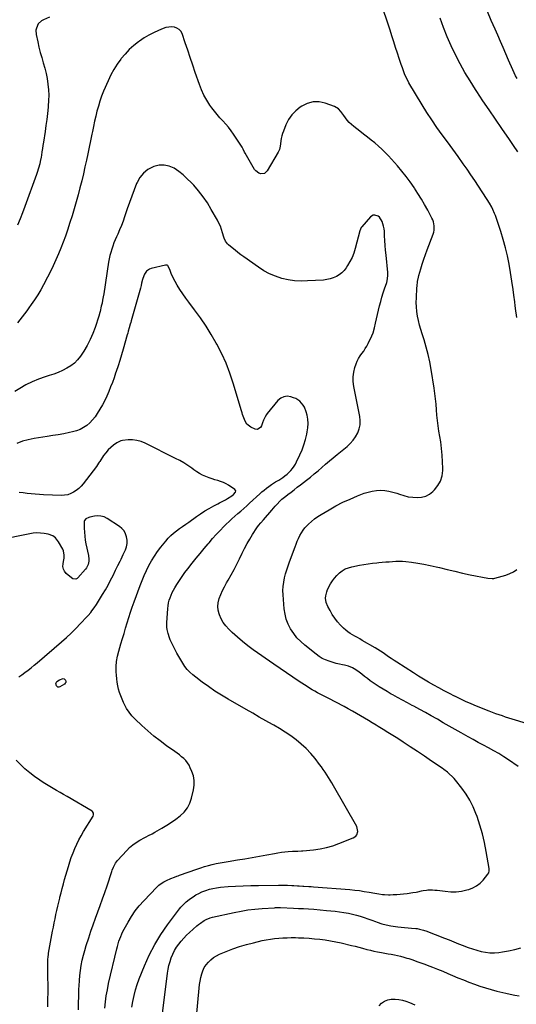
# Model space of a CAD drawing. Units: inches. Extents: x 1910791 to 1916136, y 427216 to 432530.
# Drawn here: x 1914741 to 1915225, y 430270 to 431231 of the extents above; entities that cross this region are included whole.
import ezdxf

# ---------------------------------------------------------------- set-up
doc = ezdxf.new("R2010")
doc.units = ezdxf.units.IN
doc.header["$MEASUREMENT"] = 0
doc.layers.add('7', color=7, linetype='Continuous')
doc.layers.add('8', color=7, linetype='Continuous')

msp = doc.modelspace()

# ---------------------------------------------------------------- linework, layer by layer
at = {"layer": '7', "color": 18}
for points in [[(1915225.75, 430940.47, 1818), (1915224.54, 430949.37, 1818), (1915223.37, 430958.27, 1818), (1915223.2, 430959.63, 1818), (1915222.09, 430967.85, 1818), (1915220.9, 430976.06, 1818), (1915219.6, 430984.25, 1818), (1915218.23, 430992.44, 1818), (1915216.61, 431000.56, 1818), (1915214.75, 431008.62, 1818), (1915212.5, 431016.59, 1818), (1915210.01, 431024.49, 1818), (1915204.76, 431039.87, 1818), (1915204, 431041.95, 1818), (1915202.24, 431046.03, 1818), (1915201.26, 431048.02, 1818), (1915199.1, 431051.92, 1818), (1915196.77, 431055.7, 1818), (1915191.97, 431063.11, 1818), (1915188.33, 431068.66, 1818), (1915184.66, 431074.19, 1818), (1915180.92, 431079.67, 1818), (1915177.15, 431085.13, 1818), (1915173.47, 431090.4, 1818), (1915168.39, 431097.59, 1818), (1915163.27, 431104.74, 1818), (1915158.07, 431111.84, 1818), (1915152.83, 431118.9, 1818), (1915147.67, 431126.02, 1818), (1915142.66, 431133.24, 1818), (1915137.88, 431140.62, 1818), (1915133.26, 431148.09, 1818), (1915120.46, 431169.54, 1818), (1915118.9, 431172.35, 1818), (1915117.46, 431175.21, 1818), (1915116.2, 431178.16, 1818), (1915115.05, 431181.16, 1818), (1915114.01, 431184.21, 1818), (1915112.98, 431187.26, 1818), (1915111.96, 431190.31, 1818), (1915110.96, 431193.37, 1818), (1915109.31, 431198.45, 1818), (1915107.49, 431204.06, 1818), (1915105.67, 431209.66, 1818), (1915103.83, 431215.26, 1818), (1915101.99, 431220.85, 1818), (1915092.46, 431249.72, 1818)], [(1915226.02, 431173.64, 1822), (1915224.45, 431176.48, 1822), (1915223.02, 431179.39, 1822), (1915221.7, 431182.34, 1822), (1915217.74, 431191.64, 1822), (1915215.11, 431197.77, 1822), (1915212.45, 431203.89, 1822), (1915209.76, 431209.99, 1822), (1915207.03, 431216.08, 1822), (1915204.45, 431221.81, 1822), (1915200.71, 431230.36, 1822), (1915197.1, 431238.96, 1822)], [(1915226.89, 430502.43, 1816), (1915217.71, 430508.68, 1816), (1915212.94, 430511.8, 1816), (1915208.12, 430514.82, 1816), (1915203.19, 430517.68, 1816), (1915198.2, 430520.43, 1816), (1915193.16, 430523.11, 1816), (1915188.14, 430525.81, 1816), (1915183.14, 430528.55, 1816), (1915178.14, 430531.3, 1816), (1915171.46, 430535.02, 1816), (1915165.61, 430538.3, 1816), (1915159.77, 430541.6, 1816), (1915153.96, 430544.95, 1816), (1915148.16, 430548.33, 1816), (1915147.56, 430548.68, 1816), (1915142.05, 430551.86, 1816), (1915136.52, 430554.99, 1816), (1915130.94, 430558.04, 1816), (1915125.34, 430561.05, 1816), (1915123.69, 430561.92, 1816), (1915118.9, 430564.46, 1816), (1915114.12, 430567.03, 1816), (1915109.36, 430569.62, 1816), (1915104.61, 430572.24, 1816), (1915103.23, 430573.01, 1816), (1915099.21, 430575.31, 1816), (1915095.24, 430577.69, 1816), (1915091.34, 430580.17, 1816), (1915087.48, 430582.72, 1816), (1915085.57, 430584.02, 1816), (1915082.72, 430586, 1816), (1915079.9, 430588.02, 1816), (1915077.11, 430590.11, 1816), (1915074.36, 430592.23, 1816), (1915070.48, 430595.21, 1816), (1915067.06, 430597.44, 1816), (1915065.28, 430598.45, 1816), (1915061.55, 430600.08, 1816), (1915057.63, 430601.15, 1816), (1915055.57, 430601.55, 1816), (1915052.54, 430602.2, 1816), (1915049.53, 430602.92, 1816), (1915046.54, 430603.74, 1816), (1915042.55, 430604.97, 1816), (1915039.18, 430606.26, 1816), (1915035.94, 430607.78, 1816), (1915032.88, 430609.65, 1816), (1915029.94, 430611.75, 1816), (1915018.78, 430620.71, 1816), (1915014.86, 430624.23, 1816), (1915011.21, 430627.99, 1816), (1915007.99, 430632.12, 1816), (1915005.05, 430636.5, 1816), (1915002.68, 430641.18, 1816), (1915000.77, 430646, 1816), (1914999.54, 430651.04, 1816), (1914998.77, 430656.23, 1816), (1914997.69, 430669.84, 1816), (1914997.56, 430673.98, 1816), (1914997.71, 430678.1, 1816), (1914998.25, 430682.18, 1816), (1914999.05, 430686.25, 1816), (1915000.13, 430690.28, 1816), (1915001.29, 430694.28, 1816), (1915002.59, 430698.24, 1816), (1915003.97, 430702.17, 1816), (1915009.29, 430716.57, 1816), (1915010.38, 430719.39, 1816), (1915011.53, 430722.18, 1816), (1915012.76, 430724.95, 1816), (1915014.04, 430727.69, 1816), (1915015.49, 430730.32, 1816), (1915017.11, 430732.83, 1816), (1915018.98, 430735.16, 1816), (1915022.39, 430738.72, 1816), (1915025.33, 430741.4, 1816), (1915028.38, 430743.93, 1816), (1915031.61, 430746.23, 1816), (1915034.96, 430748.37, 1816), (1915042.54, 430752.84, 1816), (1915049.25, 430756.58, 1816), (1915056.07, 430760.1, 1816), (1915063.05, 430763.29, 1816), (1915070.14, 430766.27, 1816), (1915076.78, 430768.87, 1816), (1915080.67, 430770.14, 1816), (1915084.61, 430771.11, 1816), (1915088.64, 430771.62, 1816), (1915092.73, 430771.83, 1816), (1915096.81, 430771.59, 1816), (1915100.85, 430771.07, 1816), (1915104.81, 430770.13, 1816), (1915108.72, 430768.9, 1816), (1915111.26, 430767.96, 1816), (1915115.49, 430766.62, 1816), (1915119.77, 430765.58, 1816), (1915124.14, 430764.99, 1816), (1915128.56, 430764.69, 1816), (1915132.82, 430765.14, 1816), (1915136.84, 430766.2, 1816), (1915140.49, 430768.18, 1816), (1915143.9, 430770.78, 1816), (1915145.45, 430772.29, 1816), (1915148.77, 430776.43, 1816), (1915151.34, 430780.9, 1816), (1915152.77, 430785.85, 1816), (1915153.44, 430791.13, 1816), (1915153.45, 430793.11, 1816), (1915153.31, 430799.63, 1816), (1915152.97, 430806.14, 1816), (1915152.3, 430812.63, 1816), (1915151.42, 430819.1, 1816), (1915149.71, 430829.67, 1816), (1915148.94, 430834.86, 1816), (1915148.28, 430840.06, 1816), (1915147.77, 430845.28, 1816), (1915147.36, 430850.5, 1816), (1915146.95, 430855.73, 1816), (1915146.45, 430860.95, 1816), (1915145.81, 430866.16, 1816), (1915145.08, 430871.35, 1816), (1915142.25, 430889.75, 1816), (1915140.92, 430897.12, 1816), (1915139.35, 430904.43, 1816), (1915137.41, 430911.65, 1816), (1915135.23, 430918.82, 1816), (1915133.33, 430924.52, 1816), (1915131.99, 430928.81, 1816), (1915130.78, 430933.13, 1816), (1915129.74, 430937.49, 1816), (1915128.81, 430941.88, 1816), (1915128.14, 430946.31, 1816), (1915127.69, 430950.75, 1816), (1915127.58, 430955.21, 1816), (1915127.69, 430959.69, 1816), (1915128.31, 430969.56, 1816), (1915128.42, 430971.05, 1816), (1915128.94, 430975.49, 1816), (1915129.82, 430979.88, 1816), (1915130.2, 430981.32, 1816), (1915132.05, 430987.88, 1816), (1915133.45, 430992.58, 1816), (1915134.92, 430997.25, 1816), (1915136.51, 431001.88, 1816), (1915138.18, 431006.49, 1816), (1915144.02, 431021.96, 1816), (1915144.6, 431023.88, 1816), (1915145, 431025.83, 1816), (1915145.1, 431029.83, 1816), (1915144.36, 431033.77, 1816), (1915143.68, 431035.65, 1816), (1915142.84, 431037.48, 1816), (1915138.81, 431045.07, 1816), (1915135.76, 431050.62, 1816), (1915132.6, 431056.1, 1816), (1915129.28, 431061.49, 1816), (1915125.86, 431066.81, 1816), (1915125.51, 431067.33, 1816), (1915121.72, 431072.78, 1816), (1915117.78, 431078.12, 1816), (1915113.62, 431083.28, 1816), (1915109.31, 431088.33, 1816), (1915100.51, 431098.21, 1816), (1915097.36, 431101.56, 1816), (1915094.1, 431104.79, 1816), (1915090.66, 431107.84, 1816), (1915087.12, 431110.78, 1816), (1915083.49, 431113.62, 1816), (1915079.86, 431116.46, 1816), (1915076.23, 431119.31, 1816), (1915072.61, 431122.16, 1816), (1915066.58, 431126.9, 1816), (1915064.32, 431128.83, 1816), (1915062.19, 431130.89, 1816), (1915060.24, 431133.12, 1816), (1915058.41, 431135.47, 1816), (1915056.81, 431137.71, 1816), (1915053.93, 431141.6, 1816), (1915051.85, 431144.03, 1816), (1915047.88, 431146.47, 1816), (1915038.73, 431149.65, 1816), (1915032.76, 431150.8, 1816), (1915026.92, 431150.88, 1816), (1915021.29, 431149.33, 1816), (1915015.8, 431146.71, 1816), (1915014.42, 431145.78, 1816), (1915010.01, 431142.21, 1816), (1915006.12, 431138.22, 1816), (1915003, 431133.59, 1816), (1915000.41, 431128.54, 1816), (1914997.96, 431122.45, 1816), (1914997.12, 431120.08, 1816), (1914996.41, 431117.68, 1816), (1914995.91, 431115.23, 1816), (1914995.55, 431112.74, 1816), (1914995.24, 431109.85, 1816), (1914994.96, 431107.73, 1816), (1914994.27, 431104.59, 1816), (1914992.97, 431101.69, 1816), (1914981.99, 431083.46, 1816), (1914979.38, 431081.15, 1816), (1914975.93, 431080.76, 1816), (1914974.1, 431081.37, 1816), (1914971.09, 431083.51, 1816), (1914969.91, 431085.03, 1816), (1914960.71, 431100.72, 1816), (1914960.15, 431101.71, 1816), (1914958.6, 431104.75, 1816), (1914957.57, 431106.77, 1816), (1914957, 431107.75, 1816), (1914956.4, 431108.71, 1816), (1914949.43, 431119.32, 1816), (1914947.01, 431122.77, 1816), (1914944.47, 431126.11, 1816), (1914941.74, 431129.29, 1816), (1914938.87, 431132.38, 1816), (1914935.99, 431135.44, 1816), (1914933.21, 431138.6, 1816), (1914930.58, 431141.88, 1816), (1914928.05, 431145.25, 1816), (1914926.31, 431147.68, 1816), (1914923.22, 431152.45, 1816), (1914920.42, 431157.36, 1816), (1914918.07, 431162.51, 1816), (1914916, 431167.8, 1816), (1914911.97, 431179.68, 1816), (1914909.53, 431186.88, 1816), (1914907.08, 431194.08, 1816), (1914904.63, 431201.29, 1816), (1914902.17, 431208.49, 1816), (1914899.1, 431217.48, 1816), (1914897.85, 431219.78, 1816), (1914896.24, 431221.67, 1816), (1914894.1, 431222.93, 1816), (1914891.62, 431223.78, 1816), (1914888.83, 431223.99, 1816), (1914886.07, 431223.9, 1816), (1914883.36, 431223.35, 1816), (1914880.69, 431222.51, 1816), (1914876.1, 431220.63, 1816), (1914871.26, 431218.43, 1816), (1914866.54, 431216.01, 1816), (1914862.02, 431213.25, 1816), (1914857.62, 431210.27, 1816), (1914856.64, 431209.54, 1816), (1914852.02, 431205.85, 1816), (1914847.63, 431201.92, 1816), (1914843.58, 431197.63, 1816), (1914839.75, 431193.12, 1816), (1914839.45, 431192.73, 1816), (1914835.86, 431187.72, 1816), (1914832.53, 431182.55, 1816), (1914829.61, 431177.14, 1816), (1914826.96, 431171.57, 1816), (1914822.53, 431161.26, 1816), (1914820.64, 431156.53, 1816), (1914818.9, 431151.74, 1816), (1914817.41, 431146.88, 1816), (1914816.08, 431141.96, 1816), (1914814.9, 431136.99, 1816), (1914813.76, 431132.02, 1816), (1914812.68, 431127.03, 1816), (1914811.63, 431122.03, 1816), (1914811.08, 431119.32, 1816), (1914809.78, 431112.96, 1816), (1914808.46, 431106.61, 1816), (1914807.1, 431100.27, 1816), (1914805.73, 431093.93, 1816), (1914804.31, 431087.45, 1816), (1914802.77, 431080.57, 1816), (1914801.16, 431073.71, 1816), (1914799.47, 431066.87, 1816), (1914797.72, 431060.04, 1816), (1914795.86, 431053.24, 1816), (1914793.92, 431046.46, 1816), (1914791.83, 431039.73, 1816), (1914789.66, 431033.03, 1816), (1914787.25, 431025.83, 1816), (1914785.2, 431019.93, 1816), (1914783.07, 431014.06, 1816), (1914780.82, 431008.24, 1816), (1914778.48, 431002.45, 1816), (1914776, 430996.72, 1816), (1914773.43, 430991.04, 1816), (1914770.7, 430985.42, 1816), (1914767.87, 430979.86, 1816), (1914763.96, 430972.41, 1816), (1914761.22, 430967.44, 1816), (1914758.34, 430962.57, 1816), (1914755.25, 430957.81, 1816), (1914752.02, 430953.15, 1816), (1914749.74, 430949.99, 1816), (1914747.53, 430946.98, 1816), (1914745.3, 430944, 1816), (1914743.03, 430941.04, 1816), (1914740.74, 430938.1, 1816), (1914738.48, 430935.14, 1816)], [(1914769.6, 431233.55, 1818), (1914763.78, 431231, 1818), (1914761.88, 431229.9, 1818), (1914758.84, 431226.93, 1818), (1914756.98, 431222.97, 1818), (1914756.53, 431220.86, 1818), (1914756.77, 431216.5, 1818), (1914758.29, 431209.57, 1818), (1914759.5, 431204.39, 1818), (1914760.79, 431199.24, 1818), (1914762.21, 431194.12, 1818), (1914763.72, 431189.02, 1818), (1914765.15, 431183.91, 1818), (1914766.4, 431178.76, 1818), (1914767.39, 431173.56, 1818), (1914768.2, 431168.31, 1818), (1914768.22, 431168.16, 1818), (1914768.72, 431162.81, 1818), (1914768.98, 431157.46, 1818), (1914768.88, 431152.1, 1818), (1914768.54, 431146.73, 1818), (1914768.43, 431145.59, 1818), (1914767.8, 431139.65, 1818), (1914767.1, 431133.73, 1818), (1914766.3, 431127.82, 1818), (1914765.42, 431121.91, 1818), (1914763.8, 431111.62, 1818), (1914763.3, 431108.44, 1818), (1914762.8, 431105.27, 1818), (1914762.31, 431102.1, 1818), (1914761.82, 431098.92, 1818), (1914761.52, 431096.91, 1818), (1914760.74, 431092.6, 1818), (1914760.26, 431090.46, 1818), (1914759.15, 431086.21, 1818), (1914757.83, 431082.03, 1818), (1914757.1, 431079.97, 1818), (1914745.6, 431048.82, 1818), (1914743.3, 431042.71, 1818), (1914740.97, 431036.62, 1818), (1914738.56, 431030.55, 1818)], [(1914850.2, 430267.41, 1814), (1914851.1, 430273.08, 1814), (1914852.23, 430278.69, 1814), (1914853.6, 430284.24, 1814), (1914855.32, 430289.68, 1814), (1914857.29, 430295.06, 1814), (1914862.35, 430307.62, 1814), (1914867.1, 430318.19, 1814), (1914872.37, 430328.46, 1814), (1914878.42, 430338.29, 1814), (1914885, 430347.83, 1814), (1914896.75, 430363.5, 1814), (1914897.89, 430364.94, 1814), (1914899.08, 430366.34, 1814), (1914901.67, 430368.96, 1814), (1914903.05, 430370.18, 1814), (1914905.93, 430372.47, 1814), (1914907.43, 430373.54, 1814), (1914909.82, 430375.16, 1814), (1914912.59, 430376.89, 1814), (1914915.45, 430378.48, 1814), (1914918.41, 430379.85, 1814), (1914921.44, 430381.08, 1814), (1914922.2, 430381.35, 1814), (1914925.7, 430382.46, 1814), (1914929.24, 430383.37, 1814), (1914932.85, 430384, 1814), (1914936.49, 430384.43, 1814), (1914943.95, 430385.02, 1814), (1914951.36, 430385.52, 1814), (1914958.77, 430385.91, 1814), (1914966.19, 430386.14, 1814), (1914973.62, 430386.26, 1814), (1914993.2, 430386.36, 1814), (1914995.38, 430386.36, 1814), (1914997.55, 430386.36, 1814), (1915001.9, 430386.31, 1814), (1915006.25, 430386.21, 1814), (1915008.06, 430386.13, 1814), (1915011.66, 430385.94, 1814), (1915013.47, 430385.84, 1814), (1915017.07, 430385.64, 1814), (1915018.05, 430385.59, 1814), (1915022.63, 430385.31, 1814), (1915024.92, 430385.15, 1814), (1915027.21, 430384.97, 1814), (1915062.79, 430382.12, 1814), (1915067.51, 430381.67, 1814), (1915072.23, 430381.11, 1814), (1915076.92, 430380.41, 1814), (1915081.61, 430379.61, 1814), (1915087.22, 430378.55, 1814), (1915089.09, 430378.22, 1814), (1915090.96, 430377.91, 1814), (1915094.72, 430377.39, 1814), (1915096.6, 430377.21, 1814), (1915100.38, 430377.07, 1814), (1915102.27, 430377.12, 1814), (1915105.2, 430377.26, 1814), (1915108.55, 430377.46, 1814), (1915111.9, 430377.72, 1814), (1915115.24, 430378.05, 1814), (1915118.58, 430378.43, 1814), (1915124.25, 430379.15, 1814), (1915127.62, 430379.7, 1814), (1915129.28, 430380.08, 1814), (1915132.59, 430380.92, 1814), (1915134.25, 430381.27, 1814), (1915137.63, 430381.68, 1814), (1915138.87, 430381.76, 1814), (1915143.51, 430381.85, 1814), (1915145.83, 430381.71, 1814), (1915148.14, 430381.47, 1814), (1915155.95, 430380.45, 1814), (1915161.24, 430380.07, 1814), (1915166.51, 430380.11, 1814), (1915171.73, 430380.77, 1814), (1915176.92, 430381.85, 1814), (1915178.73, 430382.34, 1814), (1915182.76, 430383.86, 1814), (1915186.52, 430385.82, 1814), (1915189.84, 430388.44, 1814), (1915192.88, 430391.5, 1814), (1915197.57, 430397.22, 1814), (1915198.3, 430398.42, 1814), (1915198.72, 430400.5, 1814), (1915198.59, 430402.66, 1814), (1915195.76, 430419.41, 1814), (1915194.07, 430428.03, 1814), (1915192.08, 430436.58, 1814), (1915189.64, 430445, 1814), (1915186.9, 430453.35, 1814), (1915185.8, 430456.45, 1814), (1915183.08, 430463.02, 1814), (1915179.95, 430469.36, 1814), (1915176.22, 430475.36, 1814), (1915172.08, 430481.14, 1814), (1915165.92, 430488.9, 1814), (1915164.5, 430490.58, 1814), (1915163.02, 430492.2, 1814), (1915159.79, 430495.2, 1814), (1915158.08, 430496.6, 1814), (1915154.58, 430499.28, 1814), (1915152.78, 430500.56, 1814), (1915142.62, 430507.58, 1814), (1915135.7, 430512.31, 1814), (1915128.74, 430516.99, 1814), (1915121.73, 430521.59, 1814), (1915114.69, 430526.14, 1814), (1915109.49, 430529.46, 1814), (1915104.75, 430532.46, 1814), (1915100, 430535.45, 1814), (1915095.23, 430538.4, 1814), (1915090.45, 430541.33, 1814), (1915088.6, 430542.46, 1814), (1915084.73, 430544.81, 1814), (1915080.85, 430547.15, 1814), (1915076.98, 430549.49, 1814), (1915073.1, 430551.83, 1814), (1915069.2, 430554.12, 1814), (1915065.27, 430556.37, 1814), (1915061.3, 430558.54, 1814), (1915057.3, 430560.67, 1814), (1915041.64, 430568.81, 1814), (1915039.02, 430570.18, 1814), (1915036.41, 430571.56, 1814), (1915033.8, 430572.94, 1814), (1915031.19, 430574.33, 1814), (1915028.61, 430575.76, 1814), (1915026.05, 430577.23, 1814), (1915023.53, 430578.76, 1814), (1915021.04, 430580.34, 1814), (1915013.39, 430585.31, 1814), (1915007.12, 430589.44, 1814), (1915000.88, 430593.62, 1814), (1914994.69, 430597.88, 1814), (1914988.53, 430602.17, 1814), (1914968.62, 430616.23, 1814), (1914963.28, 430620.17, 1814), (1914958.07, 430624.27, 1814), (1914953.04, 430628.59, 1814), (1914948.13, 430633.06, 1814), (1914944.71, 430636.32, 1814), (1914941.87, 430639.44, 1814), (1914939.35, 430642.78, 1814), (1914937.33, 430646.44, 1814), (1914935.65, 430650.31, 1814), (1914935.32, 430651.23, 1814), (1914934.45, 430654.81, 1814), (1914934.06, 430658.4, 1814), (1914934.39, 430661.99, 1814), (1914935.45, 430666.32, 1814), (1914936.91, 430670.22, 1814), (1914938.54, 430674.05, 1814), (1914940.41, 430677.75, 1814), (1914942.46, 430681.39, 1814), (1914944.19, 430684.24, 1814), (1914947.15, 430689.28, 1814), (1914949.98, 430694.39, 1814), (1914952.64, 430699.59, 1814), (1914955.18, 430704.85, 1814), (1914957.8, 430710.52, 1814), (1914960.08, 430715.19, 1814), (1914962.49, 430719.79, 1814), (1914965.09, 430724.28, 1814), (1914967.83, 430728.7, 1814), (1914972.15, 430735.35, 1814), (1914973.58, 430737.37, 1814), (1914976.01, 430740.18, 1814), (1914978.47, 430742.97, 1814), (1914986.66, 430752.56, 1814), (1914989.83, 430756.2, 1814), (1914991.44, 430758, 1814), (1914994.74, 430761.51, 1814), (1914996.48, 430763.17, 1814), (1915000.2, 430766.22, 1814), (1915002.42, 430767.87, 1814), (1915005.45, 430770.14, 1814), (1915008.48, 430772.43, 1814), (1915011.49, 430774.74, 1814), (1915014.49, 430777.06, 1814), (1915020.51, 430781.76, 1814), (1915024.31, 430784.78, 1814), (1915028.07, 430787.85, 1814), (1915031.78, 430790.98, 1814), (1915035.45, 430794.16, 1814), (1915039.11, 430797.35, 1814), (1915042.79, 430800.51, 1814), (1915046.52, 430803.62, 1814), (1915050.27, 430806.7, 1814), (1915060.14, 430814.71, 1814), (1915063.24, 430817.6, 1814), (1915066.06, 430820.71, 1814), (1915068.43, 430824.16, 1814), (1915070.52, 430827.85, 1814), (1915071.95, 430831.77, 1814), (1915072.85, 430835.75, 1814), (1915072.95, 430839.83, 1814), (1915072.53, 430843.98, 1814), (1915072.24, 430845.39, 1814), (1915071.24, 430850.29, 1814), (1915070.24, 430855.2, 1814), (1915069.25, 430860.1, 1814), (1915068.25, 430865.01, 1814), (1915066.58, 430873.28, 1814), (1915066.02, 430877.96, 1814), (1915065.95, 430882.59, 1814), (1915066.63, 430887.18, 1814), (1915067.79, 430891.74, 1814), (1915069, 430895.28, 1814), (1915070.09, 430897.97, 1814), (1915071.34, 430900.57, 1814), (1915072.85, 430903.02, 1814), (1915074.54, 430905.38, 1814), (1915076.28, 430907.71, 1814), (1915077.9, 430910.12, 1814), (1915079.36, 430912.63, 1814), (1915080.71, 430915.21, 1814), (1915084.19, 430922.43, 1814), (1915085.45, 430925.47, 1814), (1915086.69, 430930.26, 1814), (1915087.82, 430935.09, 1814), (1915091.86, 430951.85, 1814), (1915092.94, 430956.08, 1814), (1915094.11, 430960.28, 1814), (1915095.39, 430964.46, 1814), (1915096.76, 430968.6, 1814), (1915098.79, 430974.47, 1814), (1915099.68, 430978.13, 1814), (1915099.93, 430981.91, 1814), (1915099.88, 430983.17, 1814), (1915099.8, 430984.43, 1814), (1915098.16, 431001.38, 1814), (1915097.74, 431006.09, 1814), (1915097.35, 431010.79, 1814), (1915097.02, 431015.5, 1814), (1915096.72, 431020.22, 1814), (1915096.47, 431024.62, 1814), (1915096.2, 431027.1, 1814), (1915095.76, 431029.55, 1814), (1915094.21, 431034.28, 1814), (1915091.7, 431038.35, 1814), (1915090.32, 431039.36, 1814), (1915087.1, 431040.42, 1814), (1915085.55, 431040.31, 1814), (1915082.83, 431038.62, 1814), (1915074.52, 431029.07, 1814), (1915073.86, 431028.15, 1814), (1915073.17, 431026.57, 1814), (1915072.66, 431024.91, 1814), (1915068.01, 431007.77, 1814), (1915066.6, 431003.41, 1814), (1915064.93, 430999.16, 1814), (1915062.86, 430995.09, 1814), (1915060.54, 430991.14, 1814), (1915059.09, 430988.93, 1814), (1915057.12, 430986.37, 1814), (1915054.91, 430984.06, 1814), (1915052.38, 430982.12, 1814), (1915049.62, 430980.43, 1814), (1915046.63, 430979.13, 1814), (1915043.57, 430978.09, 1814), (1915040.41, 430977.44, 1814), (1915037.18, 430977.04, 1814), (1915021.63, 430976.1, 1814), (1915015.26, 430976.03, 1814), (1915008.92, 430976.37, 1814), (1915002.65, 430977.32, 1814), (1914996.43, 430978.69, 1814), (1914990.38, 430980.68, 1814), (1914984.52, 430983.07, 1814), (1914978.96, 430986.08, 1814), (1914973.58, 430989.49, 1814), (1914959.36, 430999.62, 1814), (1914956.48, 431001.72, 1814), (1914953.64, 431003.86, 1814), (1914950.86, 431006.07, 1814), (1914948.1, 431008.32, 1814), (1914944.34, 431011.47, 1814), (1914943.54, 431012.22, 1814), (1914941.58, 431014.83, 1814), (1914940.25, 431017.85, 1814), (1914939.91, 431018.9, 1814), (1914938.67, 431023.2, 1814), (1914937.63, 431026.37, 1814), (1914936.45, 431029.48, 1814), (1914935.05, 431032.5, 1814), (1914933.52, 431035.46, 1814), (1914927.54, 431046.03, 1814), (1914923.75, 431052.23, 1814), (1914919.69, 431058.24, 1814), (1914915.23, 431063.95, 1814), (1914910.5, 431069.47, 1814), (1914908.11, 431072.07, 1814), (1914904.22, 431075.96, 1814), (1914900.15, 431079.63, 1814), (1914895.79, 431082.96, 1814), (1914891.24, 431086.05, 1814), (1914886.47, 431088.13, 1814), (1914881.62, 431089.28, 1814), (1914876.64, 431089.03, 1814), (1914871.57, 431087.84, 1814), (1914870.82, 431087.54, 1814), (1914865.83, 431084.82, 1814), (1914861.46, 431081.46, 1814), (1914858.02, 431077.16, 1814), (1914855.19, 431072.23, 1814), (1914854.73, 431071.11, 1814), (1914852.28, 431065.06, 1814), (1914849.92, 431058.96, 1814), (1914847.72, 431052.81, 1814), (1914845.61, 431046.62, 1814), (1914843.07, 431038.86, 1814), (1914841.56, 431034.51, 1814), (1914839.95, 431030.2, 1814), (1914838.19, 431025.95, 1814), (1914836.32, 431021.74, 1814), (1914835.2, 431019.31, 1814), (1914833.88, 431016.33, 1814), (1914832.63, 431013.31, 1814), (1914831.5, 431010.25, 1814), (1914830.45, 431007.17, 1814), (1914829.52, 431004.04, 1814), (1914828.7, 431000.89, 1814), (1914828.03, 430997.7, 1814), (1914827.45, 430994.49, 1814), (1914822.66, 430963.64, 1814), (1914822.15, 430960.56, 1814), (1914821.59, 430957.49, 1814), (1914820.98, 430954.44, 1814), (1914820.32, 430951.39, 1814), (1914819.2, 430946.46, 1814), (1914818.92, 430945.31, 1814), (1914817.92, 430941.9, 1814), (1914814.25, 430930.75, 1814), (1914812, 430924.73, 1814), (1914809.44, 430918.85, 1814), (1914806.42, 430913.2, 1814), (1914803.09, 430907.69, 1814), (1914799.86, 430902.8, 1814), (1914797.1, 430899.26, 1814), (1914794.05, 430896.05, 1814), (1914790.55, 430893.33, 1814), (1914786.75, 430890.95, 1814), (1914782.44, 430888.82, 1814), (1914778.22, 430886.93, 1814), (1914773.9, 430885.26, 1814), (1914769.52, 430883.74, 1814), (1914765.42, 430882.44, 1814), (1914759.04, 430880.17, 1814), (1914752.8, 430877.6, 1814), (1914746.76, 430874.6, 1814), (1914740.85, 430871.29, 1814), (1914736.06, 430868.39, 1814)], [(1914823.65, 430266.52, 1812), (1914824.31, 430272.53, 1812), (1914825.13, 430278.5, 1812), (1914826.21, 430284.44, 1812), (1914827.46, 430290.34, 1812), (1914835.41, 430324.2, 1812), (1914836.04, 430326.71, 1812), (1914836.74, 430329.19, 1812), (1914837.52, 430331.65, 1812), (1914838.36, 430334.1, 1812), (1914839.29, 430336.5, 1812), (1914840.3, 430338.88, 1812), (1914841.41, 430341.2, 1812), (1914842.6, 430343.5, 1812), (1914846.38, 430350.42, 1812), (1914849.72, 430356, 1812), (1914853.35, 430361.37, 1812), (1914857.39, 430366.43, 1812), (1914861.72, 430371.28, 1812), (1914874.43, 430384.4, 1812), (1914876.56, 430386.38, 1812), (1914878.82, 430388.18, 1812), (1914881.26, 430389.73, 1812), (1914883.83, 430391.11, 1812), (1914887.98, 430393.04, 1812), (1914891.6, 430394.43, 1812), (1914894.05, 430395.25, 1812), (1914895.27, 430395.68, 1812), (1914896.49, 430396.1, 1812), (1914913.53, 430402.12, 1812), (1914917.26, 430403.38, 1812), (1914921.02, 430404.56, 1812), (1914924.81, 430405.62, 1812), (1914928.62, 430406.62, 1812), (1914932.46, 430407.5, 1812), (1914936.31, 430408.31, 1812), (1914940.19, 430409.02, 1812), (1914944.07, 430409.66, 1812), (1914953.23, 430411.04, 1812), (1914960.38, 430412.17, 1812), (1914967.52, 430413.36, 1812), (1914974.64, 430414.65, 1812), (1914981.75, 430416, 1812), (1914989.35, 430417.51, 1812), (1914992.66, 430418.1, 1812), (1914995.99, 430418.61, 1812), (1914999.33, 430419, 1812), (1915002.68, 430419.31, 1812), (1915006.87, 430419.63, 1812), (1915009.4, 430419.75, 1812), (1915011.93, 430419.74, 1812), (1915015.72, 430419.81, 1812), (1915016.98, 430419.91, 1812), (1915027.33, 430420.92, 1812), (1915033.7, 430421.82, 1812), (1915039.98, 430423.07, 1812), (1915046.14, 430424.86, 1812), (1915052.2, 430427.01, 1812), (1915065.99, 430432.56, 1812), (1915068.65, 430434.4, 1812), (1915069.55, 430435.7, 1812), (1915070.53, 430438.85, 1812), (1915069.54, 430443.59, 1812), (1915046.7, 430483.55, 1812), (1915045.14, 430486.23, 1812), (1915043.55, 430488.91, 1812), (1915041.93, 430491.56, 1812), (1915040.29, 430494.19, 1812), (1915038.6, 430496.79, 1812), (1915036.85, 430499.36, 1812), (1915035.04, 430501.88, 1812), (1915033.17, 430504.36, 1812), (1915028.86, 430509.93, 1812), (1915024.68, 430514.93, 1812), (1915020.25, 430519.68, 1812), (1915015.46, 430524.07, 1812), (1915010.44, 430528.21, 1812), (1915005.15, 430532.06, 1812), (1914999.77, 430535.77, 1812), (1914994.24, 430539.24, 1812), (1914988.61, 430542.57, 1812), (1914987.24, 430543.35, 1812), (1914980.85, 430546.96, 1812), (1914974.47, 430550.57, 1812), (1914968.09, 430554.2, 1812), (1914961.72, 430557.83, 1812), (1914944.13, 430567.88, 1812), (1914937.56, 430571.8, 1812), (1914931.09, 430575.87, 1812), (1914924.78, 430580.19, 1812), (1914918.57, 430584.66, 1812), (1914912.37, 430589.3, 1812), (1914909.47, 430591.69, 1812), (1914906.73, 430594.24, 1812), (1914904.23, 430597.03, 1812), (1914901.89, 430599.99, 1812), (1914899.76, 430603.11, 1812), (1914897.74, 430606.29, 1812), (1914895.87, 430609.57, 1812), (1914894.11, 430612.92, 1812), (1914887.58, 430626.05, 1812), (1914886.72, 430627.97, 1812), (1914885.37, 430631.94, 1812), (1914884.55, 430636.06, 1812), (1914884.33, 430638.15, 1812), (1914884.34, 430642.35, 1812), (1914885.29, 430656.55, 1812), (1914885.58, 430659.22, 1812), (1914886, 430661.86, 1812), (1914886.62, 430664.46, 1812), (1914887.38, 430667.03, 1812), (1914888.33, 430669.54, 1812), (1914889.39, 430672.01, 1812), (1914890.61, 430674.39, 1812), (1914891.95, 430676.72, 1812), (1914894.01, 430680.05, 1812), (1914896.52, 430683.96, 1812), (1914899.12, 430687.81, 1812), (1914901.86, 430691.56, 1812), (1914904.69, 430695.25, 1812), (1914909.02, 430700.7, 1812), (1914912.83, 430705.46, 1812), (1914916.67, 430710.19, 1812), (1914920.56, 430714.89, 1812), (1914924.47, 430719.57, 1812), (1914925.38, 430720.64, 1812), (1914928.92, 430724.72, 1812), (1914932.52, 430728.73, 1812), (1914936.21, 430732.65, 1812), (1914939.98, 430736.5, 1812), (1914942.19, 430738.71, 1812), (1914944.93, 430741.38, 1812), (1914947.73, 430744, 1812), (1914950.59, 430746.54, 1812), (1914953.49, 430749.04, 1812), (1914956.41, 430751.52, 1812), (1914959.31, 430754.03, 1812), (1914962.16, 430756.59, 1812), (1914964.99, 430759.17, 1812), (1914974.89, 430768.36, 1812), (1914977.01, 430770.26, 1812), (1914979.19, 430772.11, 1812), (1914981.43, 430773.87, 1812), (1914983.72, 430775.57, 1812), (1914986.49, 430777.55, 1812), (1914988.4, 430778.84, 1812), (1914990.39, 430780.02, 1812), (1914993.37, 430781.79, 1812), (1914997.39, 430784.44, 1812), (1914999.49, 430785.95, 1812), (1915001.5, 430787.56, 1812), (1915003.38, 430789.32, 1812), (1915005.18, 430791.18, 1812), (1915006.81, 430793.17, 1812), (1915008.33, 430795.25, 1812), (1915009.66, 430797.45, 1812), (1915010.88, 430799.73, 1812), (1915014.07, 430806.41, 1812), (1915016.19, 430811.3, 1812), (1915018.06, 430816.27, 1812), (1915019.56, 430821.36, 1812), (1915020.8, 430826.54, 1812), (1915021.26, 430828.84, 1812), (1915021.82, 430832.93, 1812), (1915022.02, 430837.02, 1812), (1915021.71, 430841.1, 1812), (1915021.04, 430845.17, 1812), (1915020.27, 430848.5, 1812), (1915018.61, 430853.03, 1812), (1915017.35, 430855.07, 1812), (1915014.12, 430858.68, 1812), (1915010.13, 430861.28, 1812), (1915007.89, 430862.21, 1812), (1915005.1, 430863.11, 1812), (1915001.58, 430863.54, 1812), (1914998.29, 430863.2, 1812), (1914995.34, 430861.7, 1812), (1914992.62, 430859.44, 1812), (1914982.17, 430846.7, 1812), (1914981.43, 430845.7, 1812), (1914980.15, 430843.58, 1812), (1914978.64, 430840.14, 1812), (1914977.69, 430837.82, 1812), (1914976.45, 430834.77, 1812), (1914975.46, 430833.13, 1812), (1914973.16, 430831.51, 1812), (1914972.29, 430831.3, 1812), (1914970.48, 430831.57, 1812), (1914966.09, 430833.45, 1812), (1914962.39, 430836.5, 1812), (1914960.57, 430839.19, 1812), (1914959.23, 430842.44, 1812), (1914958.18, 430845.83, 1812), (1914957.66, 430847.53, 1812), (1914957.15, 430849.23, 1812), (1914948.99, 430876.46, 1812), (1914945.72, 430886.22, 1812), (1914942.04, 430895.81, 1812), (1914937.76, 430905.15, 1812), (1914933.07, 430914.32, 1812), (1914932.51, 430915.34, 1812), (1914927.61, 430923.75, 1812), (1914922.49, 430932.01, 1812), (1914917, 430940.05, 1812), (1914911.29, 430947.93, 1812), (1914905.59, 430955.43, 1812), (1914902.62, 430959.49, 1812), (1914899.75, 430963.62, 1812), (1914897.03, 430967.85, 1812), (1914894.41, 430972.15, 1812), (1914890.29, 430979.2, 1812), (1914888.43, 430983.56, 1812), (1914887.41, 430986.23, 1812), (1914885.65, 430990.47, 1812), (1914885.18, 430991.13, 1812), (1914884.47, 430991.54, 1812), (1914883.2, 430991.66, 1812), (1914882.77, 430991.6, 1812), (1914868.93, 430988.39, 1812), (1914867.26, 430987.78, 1812), (1914864.49, 430985.8, 1812), (1914862.49, 430982.82, 1812), (1914861.71, 430981.18, 1812), (1914860.58, 430977.7, 1812), (1914859.67, 430973.97, 1812), (1914859.06, 430971.54, 1812), (1914858.41, 430969.12, 1812), (1914857.74, 430966.7, 1812), (1914849.46, 430937.37, 1812), (1914848.98, 430935.65, 1812), (1914848.5, 430933.92, 1812), (1914847.55, 430930.47, 1812), (1914846.59, 430927.01, 1812), (1914846.11, 430925.29, 1812), (1914845.61, 430923.56, 1812), (1914841.57, 430909.52, 1812), (1914839.97, 430904.08, 1812), (1914838.32, 430898.65, 1812), (1914836.61, 430893.25, 1812), (1914834.85, 430887.86, 1812), (1914834.29, 430886.21, 1812), (1914832.73, 430881.67, 1812), (1914831.11, 430877.16, 1812), (1914829.4, 430872.68, 1812), (1914827.63, 430868.22, 1812), (1914825.72, 430863.83, 1812), (1914823.66, 430859.51, 1812), (1914821.4, 430855.29, 1812), (1914819, 430851.15, 1812), (1914816.39, 430846.89, 1812), (1914814.17, 430843.66, 1812), (1914811.76, 430840.61, 1812), (1914809.05, 430837.82, 1812), (1914806.13, 430835.21, 1812), (1914802.94, 430833, 1812), (1914799.6, 430831.12, 1812), (1914796.01, 430829.76, 1812), (1914792.27, 430828.73, 1812), (1914789.18, 430828.12, 1812), (1914783.76, 430827.09, 1812), (1914778.33, 430826.11, 1812), (1914772.89, 430825.19, 1812), (1914767.44, 430824.32, 1812), (1914754.8, 430822.38, 1812), (1914748.99, 430821.21, 1812), (1914743.31, 430819.68, 1812), (1914737.79, 430817.63, 1812)], [(1914739.85, 430589.67, 1808), (1914742.74, 430591.87, 1808), (1914745.67, 430594.02, 1808), (1914748.92, 430596.41, 1808), (1914751.92, 430598.69, 1808), (1914754.85, 430601.06, 1808), (1914757.74, 430603.47, 1808), (1914781.45, 430623.87, 1808), (1914786.25, 430628.14, 1808), (1914790.96, 430632.52, 1808), (1914795.51, 430637.05, 1808), (1914799.97, 430641.69, 1808), (1914806.13, 430648.32, 1808), (1914807.41, 430649.73, 1808), (1914809.92, 430652.61, 1808), (1914811.13, 430654.09, 1808), (1914813.44, 430657.13, 1808), (1914815.54, 430660.31, 1808), (1914821.61, 430670.18, 1808), (1914824.31, 430674.74, 1808), (1914826.92, 430679.35, 1808), (1914829.39, 430684.04, 1808), (1914831.76, 430688.78, 1808), (1914834.27, 430694.02, 1808), (1914836.4, 430698.32, 1808), (1914838.61, 430702.57, 1808), (1914839.71, 430704.7, 1808), (1914841.78, 430709.02, 1808), (1914842.75, 430711.22, 1808), (1914843.77, 430713.63, 1808), (1914844.77, 430716.75, 1808), (1914845.37, 430719.91, 1808), (1914845.37, 430723.13, 1808), (1914844.98, 430726.38, 1808), (1914843.92, 430729.43, 1808), (1914842.46, 430732.2, 1808), (1914840.39, 430734.54, 1808), (1914837.91, 430736.61, 1808), (1914825.87, 430744.41, 1808), (1914822.97, 430745.81, 1808), (1914819.98, 430746.72, 1808), (1914816.87, 430746.89, 1808), (1914813.66, 430746.57, 1808), (1914809.25, 430745.56, 1808), (1914808.2, 430745.26, 1808), (1914805.27, 430743.84, 1808), (1914803.94, 430742.35, 1808), (1914803.62, 430741.42, 1808), (1914803.48, 430740.4, 1808), (1914803.57, 430734.85, 1808), (1914803.75, 430730.99, 1808), (1914804.07, 430727.15, 1808), (1914804.61, 430723.32, 1808), (1914805.29, 430719.52, 1808), (1914807.68, 430708.06, 1808), (1914808.07, 430704.55, 1808), (1914807.99, 430702.79, 1808), (1914807.33, 430699.33, 1808), (1914805.84, 430696.22, 1808), (1914804.8, 430694.8, 1808), (1914797.52, 430686.39, 1808), (1914796.84, 430685.79, 1808), (1914795.28, 430685.08, 1808), (1914792.62, 430685.3, 1808), (1914791.08, 430686.24, 1808), (1914786.05, 430690.76, 1808), (1914784.43, 430692.77, 1808), (1914783.29, 430694.95, 1808), (1914782.89, 430697.38, 1808), (1914782.98, 430699.96, 1808), (1914783.47, 430702.42, 1808), (1914783.94, 430705.46, 1808), (1914784.17, 430708.52, 1808), (1914783.39, 430712.9, 1808), (1914782.76, 430714.27, 1808), (1914778.57, 430721.65, 1808), (1914775.59, 430725.39, 1808), (1914773.01, 430727.3, 1808), (1914768.55, 430728.94, 1808), (1914764.63, 430729.61, 1808), (1914761.07, 430730.02, 1808), (1914757.51, 430730.17, 1808), (1914753.96, 430729.93, 1808), (1914750.41, 430729.42, 1808), (1914719.61, 430723.27, 1808)], [(1915239.45, 430542.92, 1818), (1915224.57, 430547.51, 1818), (1915221.32, 430548.52, 1818), (1915218.07, 430549.53, 1818), (1915214.82, 430550.55, 1818), (1915211.58, 430551.58, 1818), (1915208.35, 430552.64, 1818), (1915205.14, 430553.76, 1818), (1915201.96, 430554.95, 1818), (1915198.79, 430556.18, 1818), (1915186.45, 430561.14, 1818), (1915181.06, 430563.4, 1818), (1915175.7, 430565.74, 1818), (1915170.41, 430568.22, 1818), (1915165.16, 430570.8, 1818), (1915164.99, 430570.88, 1818), (1915159.88, 430573.51, 1818), (1915154.78, 430576.19, 1818), (1915149.72, 430578.92, 1818), (1915144.69, 430581.7, 1818), (1915139.69, 430584.55, 1818), (1915134.74, 430587.47, 1818), (1915129.83, 430590.48, 1818), (1915124.97, 430593.54, 1818), (1915108.55, 430604.09, 1818), (1915105.89, 430605.83, 1818), (1915103.24, 430607.6, 1818), (1915100.62, 430609.41, 1818), (1915098.03, 430611.25, 1818), (1915095.42, 430613.07, 1818), (1915092.77, 430614.84, 1818), (1915090.07, 430616.52, 1818), (1915087.34, 430618.15, 1818), (1915074.83, 430625.38, 1818), (1915072.46, 430626.73, 1818), (1915070.1, 430628.07, 1818), (1915067.72, 430629.39, 1818), (1915065.33, 430630.71, 1818), (1915063.02, 430632.11, 1818), (1915060.8, 430633.63, 1818), (1915058.73, 430635.36, 1818), (1915056.75, 430637.21, 1818), (1915053.76, 430640.28, 1818), (1915050.83, 430643.57, 1818), (1915048.1, 430647, 1818), (1915045.67, 430650.65, 1818), (1915043.45, 430654.45, 1818), (1915041.35, 430658.42, 1818), (1915039.79, 430662.4, 1818), (1915039.17, 430666.64, 1818), (1915039.28, 430668.78, 1818), (1915040.24, 430672.89, 1818), (1915041.09, 430674.86, 1818), (1915044.05, 430680.4, 1818), (1915045.85, 430683.38, 1818), (1915047.84, 430686.2, 1818), (1915050.12, 430688.8, 1818), (1915052.6, 430691.24, 1818), (1915055.36, 430693.31, 1818), (1915058.27, 430695.06, 1818), (1915061.42, 430696.32, 1818), (1915064.74, 430697.27, 1818), (1915072.23, 430698.77, 1818), (1915076.45, 430699.53, 1818), (1915080.68, 430700.2, 1818), (1915084.93, 430700.72, 1818), (1915089.2, 430701.14, 1818), (1915091.16, 430701.3, 1818), (1915094.46, 430701.57, 1818), (1915097.75, 430701.86, 1818), (1915101.04, 430702.16, 1818), (1915104.34, 430702.48, 1818), (1915107.63, 430702.7, 1818), (1915110.91, 430702.77, 1818), (1915114.2, 430702.63, 1818), (1915117.48, 430702.34, 1818), (1915123.04, 430701.66, 1818), (1915129.07, 430700.81, 1818), (1915135.08, 430699.8, 1818), (1915141.05, 430698.57, 1818), (1915146.99, 430697.18, 1818), (1915150.11, 430696.39, 1818), (1915157.6, 430694.55, 1818), (1915165.1, 430692.77, 1818), (1915172.63, 430691.09, 1818), (1915180.17, 430689.48, 1818), (1915197.32, 430685.94, 1818), (1915201.69, 430685.67, 1818), (1915203.43, 430685.9, 1818), (1915204.29, 430686.09, 1818), (1915211.3, 430687.88, 1818), (1915215.1, 430689.07, 1818), (1915218.79, 430690.51, 1818), (1915222.31, 430692.32, 1818), (1915225.71, 430694.39, 1818)], [(1914768.17, 430267.86, 1808), (1914768.26, 430274.95, 1808), (1914768.32, 430282.04, 1808), (1914768.3, 430289.14, 1808), (1914768.25, 430296.23, 1808), (1914768.11, 430307.17, 1808), (1914768.1, 430308.79, 1808), (1914768.2, 430313.66, 1808), (1914768.45, 430316.89, 1808), (1914768.66, 430318.5, 1808), (1914768.92, 430320.1, 1808), (1914772.79, 430341.51, 1808), (1914773.55, 430345.58, 1808), (1914774.33, 430349.65, 1808), (1914775.15, 430353.71, 1808), (1914776, 430357.77, 1808), (1914776.89, 430361.82, 1808), (1914777.8, 430365.86, 1808), (1914778.75, 430369.9, 1808), (1914779.72, 430373.92, 1808), (1914779.89, 430374.6, 1808), (1914780.99, 430378.96, 1808), (1914782.12, 430383.31, 1808), (1914783.3, 430387.65, 1808), (1914784.51, 430391.98, 1808), (1914788.17, 430404.76, 1808), (1914789.54, 430409.2, 1808), (1914791.02, 430413.59, 1808), (1914792.68, 430417.93, 1808), (1914794.46, 430422.22, 1808), (1914796.41, 430426.44, 1808), (1914798.47, 430430.6, 1808), (1914800.7, 430434.67, 1808), (1914803.04, 430438.69, 1808), (1914812.34, 430453.94, 1808), (1914812.82, 430455.23, 1808), (1914812.81, 430456.6, 1808), (1914811.82, 430458.33, 1808), (1914811.28, 430458.75, 1808), (1914786.83, 430472.93, 1808), (1914783.47, 430474.87, 1808), (1914780.1, 430476.81, 1808), (1914776.73, 430478.74, 1808), (1914773.35, 430480.67, 1808), (1914770.01, 430482.64, 1808), (1914766.7, 430484.68, 1808), (1914763.46, 430486.81, 1808), (1914760.25, 430489, 1808), (1914755.2, 430492.57, 1808), (1914750.42, 430496.2, 1808), (1914745.82, 430500.03, 1808), (1914741.5, 430504.17, 1808), (1914737.36, 430508.52, 1808)], [(1914878.59, 430250.92, 1816), (1914884.9, 430300.64, 1816), (1914885.52, 430304.45, 1816), (1914886.3, 430308.22, 1816), (1914887.34, 430311.93, 1816), (1914888.56, 430315.66, 1816), (1914890.03, 430319.18, 1816), (1914891.72, 430322.59, 1816), (1914893.71, 430325.83, 1816), (1914895.92, 430328.95, 1816), (1914898.36, 430331.92, 1816), (1914900.89, 430334.8, 1816), (1914903.57, 430337.54, 1816), (1914906.34, 430340.19, 1816), (1914913.52, 430346.71, 1816), (1914915.2, 430348.14, 1816), (1914916.93, 430349.5, 1816), (1914920.61, 430351.93, 1816), (1914922.56, 430352.95, 1816), (1914926.62, 430354.55, 1816), (1914928.75, 430355.13, 1816), (1914949.86, 430359.79, 1816), (1914956.62, 430361.12, 1816), (1914963.4, 430362.24, 1816), (1914970.23, 430363.06, 1816), (1914977.09, 430363.67, 1816), (1914989.4, 430364.48, 1816), (1914990.13, 430364.52, 1816), (1914994.53, 430364.57, 1816), (1914995.26, 430364.54, 1816), (1915007.73, 430364.07, 1816), (1915012.68, 430363.85, 1816), (1915017.63, 430363.59, 1816), (1915022.58, 430363.26, 1816), (1915027.53, 430362.88, 1816), (1915040.16, 430361.83, 1816), (1915044.4, 430361.44, 1816), (1915048.63, 430360.99, 1816), (1915052.85, 430360.47, 1816), (1915057.07, 430359.88, 1816), (1915061.55, 430359.11, 1816), (1915065.41, 430358.29, 1816), (1915069.22, 430357.26, 1816), (1915072.99, 430356.09, 1816), (1915076.73, 430354.8, 1816), (1915080.47, 430353.5, 1816), (1915084.21, 430352.19, 1816), (1915087.93, 430350.86, 1816), (1915089.58, 430350.27, 1816), (1915093.9, 430348.88, 1816), (1915098.27, 430347.7, 1816), (1915102.7, 430346.83, 1816), (1915107.19, 430346.15, 1816), (1915109.53, 430345.88, 1816), (1915112.88, 430345.51, 1816), (1915116.23, 430345.16, 1816), (1915119.58, 430344.84, 1816), (1915122.94, 430344.54, 1816), (1915127.1, 430344.18, 1816), (1915128.37, 430344.04, 1816), (1915130.88, 430343.61, 1816), (1915134.58, 430342.6, 1816), (1915135.79, 430342.19, 1816), (1915136.99, 430341.75, 1816), (1915155.1, 430334.74, 1816), (1915159.64, 430332.97, 1816), (1915164.17, 430331.18, 1816), (1915168.69, 430329.37, 1816), (1915173.2, 430327.53, 1816), (1915174.01, 430327.2, 1816), (1915178.15, 430325.62, 1816), (1915182.32, 430324.17, 1816), (1915186.57, 430322.92, 1816), (1915190.85, 430321.8, 1816), (1915195.18, 430321.02, 1816), (1915199.52, 430320.55, 1816), (1915203.89, 430320.55, 1816), (1915208.28, 430320.87, 1816), (1915211.64, 430321.29, 1816), (1915217.67, 430322.27, 1816), (1915223.62, 430323.54, 1816), (1915229.47, 430325.24, 1816)], [(1914913.26, 430257.98, 1818), (1914915.75, 430286.05, 1818), (1914916.16, 430289.5, 1818), (1914916.68, 430292.93, 1818), (1914917.39, 430296.33, 1818), (1914918.27, 430299.85, 1818), (1914919.39, 430303.02, 1818), (1914920.8, 430306.02, 1818), (1914922.62, 430308.8, 1818), (1914924.73, 430311.42, 1818), (1914927.17, 430313.73, 1818), (1914929.78, 430315.82, 1818), (1914932.63, 430317.55, 1818), (1914935.65, 430319.06, 1818), (1914942.21, 430321.83, 1818), (1914948.68, 430324.36, 1818), (1914955.23, 430326.67, 1818), (1914961.89, 430328.62, 1818), (1914968.63, 430330.33, 1818), (1914977.34, 430332.31, 1818), (1914981.31, 430333.12, 1818), (1914985.31, 430333.82, 1818), (1914989.33, 430334.36, 1818), (1914993.37, 430334.78, 1818), (1914997.43, 430335.04, 1818), (1915001.48, 430335.22, 1818), (1915005.55, 430335.27, 1818), (1915009.61, 430335.23, 1818), (1915012.62, 430335.15, 1818), (1915017.88, 430334.94, 1818), (1915023.14, 430334.64, 1818), (1915028.38, 430334.21, 1818), (1915033.62, 430333.69, 1818), (1915038.84, 430333, 1818), (1915044.04, 430332.19, 1818), (1915049.2, 430331.19, 1818), (1915054.34, 430330.06, 1818), (1915064.33, 430327.67, 1818), (1915068, 430326.78, 1818), (1915071.65, 430325.86, 1818), (1915075.3, 430324.91, 1818), (1915079.43, 430323.8, 1818), (1915082.83, 430322.92, 1818), (1915086.24, 430322.11, 1818), (1915089.68, 430321.4, 1818), (1915093.84, 430320.63, 1818), (1915096.95, 430320.09, 1818), (1915100.05, 430319.55, 1818), (1915103.14, 430318.99, 1818), (1915106.24, 430318.42, 1818), (1915109.32, 430317.79, 1818), (1915112.38, 430317.08, 1818), (1915115.41, 430316.26, 1818), (1915118.43, 430315.36, 1818), (1915120.33, 430314.75, 1818), (1915124.27, 430313.46, 1818), (1915128.2, 430312.12, 1818), (1915132.1, 430310.73, 1818), (1915135.99, 430309.29, 1818), (1915138.34, 430308.4, 1818), (1915143.38, 430306.45, 1818), (1915148.41, 430304.46, 1818), (1915153.41, 430302.4, 1818), (1915158.39, 430300.31, 1818), (1915162.94, 430298.36, 1818), (1915168.24, 430296.14, 1818), (1915173.56, 430293.98, 1818), (1915178.92, 430291.91, 1818), (1915184.3, 430289.89, 1818), (1915189.72, 430288, 1818), (1915195.18, 430286.23, 1818), (1915200.68, 430284.63, 1818), (1915206.23, 430283.14, 1818), (1915215.02, 430280.92, 1818), (1915219.32, 430279.95, 1818), (1915223.65, 430279.14, 1818), (1915228.02, 430278.55, 1818)]]:
    msp.add_polyline3d(points, dxfattribs=at)
at = {"layer": '8', "color": 18}
for points in [[(1915226.75, 431101.99, 1820), (1915222.61, 431108.17, 1820), (1915218.41, 431114.32, 1820), (1915211.04, 431124.97, 1820), (1915204.87, 431133.96, 1820), (1915198.73, 431142.98, 1820), (1915192.66, 431152.05, 1820), (1915186.63, 431161.14, 1820), (1915185.37, 431163.06, 1820), (1915180.14, 431171.3, 1820), (1915175.11, 431179.65, 1820), (1915170.36, 431188.16, 1820), (1915165.8, 431196.78, 1820), (1915161.58, 431205.57, 1820), (1915157.63, 431214.47, 1820), (1915154.08, 431223.53, 1820), (1915150.8, 431232.71, 1820)], [(1914798.06, 430264.72, 1810), (1914798.13, 430271.44, 1810), (1914798.28, 430278.16, 1810), (1914798.49, 430284.88, 1810), (1914798.62, 430288.29, 1810), (1914798.9, 430293.29, 1810), (1914799.33, 430298.28, 1810), (1914799.95, 430303.25, 1810), (1914800.71, 430308.2, 1810), (1914801.67, 430313.12, 1810), (1914802.78, 430318, 1810), (1914804.1, 430322.83, 1810), (1914805.56, 430327.62, 1810), (1914808, 430335.02, 1810), (1914810.15, 430341.41, 1810), (1914812.35, 430347.77, 1810), (1914814.63, 430354.11, 1810), (1914816.96, 430360.43, 1810), (1914819.29, 430366.75, 1810), (1914821.56, 430373.08, 1810), (1914823.75, 430379.45, 1810), (1914825.89, 430385.84, 1810), (1914830.42, 430399.65, 1810), (1914830.93, 430401.11, 1810), (1914832.05, 430403.97, 1810), (1914834.16, 430408.05, 1810), (1914836.04, 430410.46, 1810), (1914845.04, 430420.3, 1810), (1914847.96, 430423.17, 1810), (1914851.04, 430425.83, 1810), (1914854.38, 430428.16, 1810), (1914857.88, 430430.28, 1810), (1914862.73, 430432.88, 1810), (1914863.94, 430433.52, 1810), (1914866.38, 430434.8, 1810), (1914870.04, 430436.7, 1810), (1914872.44, 430438.04, 1810), (1914879.46, 430442.08, 1810), (1914884.09, 430444.88, 1810), (1914888.63, 430447.81, 1810), (1914893.03, 430450.94, 1810), (1914897.35, 430454.2, 1810), (1914901.13, 430457.86, 1810), (1914904.32, 430461.9, 1810), (1914906.64, 430466.49, 1810), (1914908.37, 430471.46, 1810), (1914910.28, 430479.46, 1810), (1914910.91, 430484.05, 1810), (1914910.95, 430488.59, 1810), (1914910.12, 430493.06, 1810), (1914908.7, 430497.47, 1810), (1914907.13, 430501.09, 1810), (1914905.87, 430503.54, 1810), (1914904.42, 430505.86, 1810), (1914902.68, 430507.98, 1810), (1914900.76, 430509.96, 1810), (1914898.66, 430511.8, 1810), (1914896.52, 430513.57, 1810), (1914894.3, 430515.27, 1810), (1914892.04, 430516.9, 1810), (1914883.86, 430522.59, 1810), (1914877.59, 430527.17, 1810), (1914871.48, 430531.93, 1810), (1914865.59, 430536.98, 1810), (1914859.86, 430542.21, 1810), (1914853.26, 430548.52, 1810), (1914850.2, 430551.79, 1810), (1914847.4, 430555.24, 1810), (1914845, 430558.98, 1810), (1914842.86, 430562.92, 1810), (1914841.94, 430564.84, 1810), (1914840.55, 430567.99, 1810), (1914839.27, 430571.17, 1810), (1914838.16, 430574.42, 1810), (1914837.16, 430577.72, 1810), (1914836.36, 430581.06, 1810), (1914835.71, 430584.42, 1810), (1914835.29, 430587.83, 1810), (1914835.01, 430591.25, 1810), (1914834.85, 430594.68, 1810), (1914834.87, 430599.81, 1810), (1914835.23, 430604.9, 1810), (1914836.1, 430609.92, 1810), (1914837.31, 430614.9, 1810), (1914839.4, 430621.94, 1810), (1914840.93, 430627.08, 1810), (1914842.46, 430632.23, 1810), (1914843.99, 430637.37, 1810), (1914845.52, 430642.52, 1810), (1914847.1, 430647.65, 1810), (1914848.73, 430652.76, 1810), (1914850.46, 430657.84, 1810), (1914852.25, 430662.89, 1810), (1914858.09, 430678.9, 1810), (1914860.02, 430683.89, 1810), (1914862.1, 430688.82, 1810), (1914864.37, 430693.66, 1810), (1914866.78, 430698.43, 1810), (1914869.42, 430703.09, 1810), (1914872.22, 430707.63, 1810), (1914875.26, 430712.01, 1810), (1914878.47, 430716.29, 1810), (1914883.19, 430722.26, 1810), (1914885.58, 430725.02, 1810), (1914888.1, 430727.65, 1810), (1914890.83, 430730.06, 1810), (1914893.7, 430732.33, 1810), (1914896.67, 430734.48, 1810), (1914899.65, 430736.62, 1810), (1914902.64, 430738.75, 1810), (1914905.64, 430740.87, 1810), (1914913.1, 430746.12, 1810), (1914915.15, 430747.54, 1810), (1914917.21, 430748.94, 1810), (1914921.38, 430751.65, 1810), (1914925.65, 430754.22, 1810), (1914930.03, 430756.58, 1810), (1914933.9, 430758.54, 1810), (1914935.77, 430759.5, 1810), (1914937.63, 430760.48, 1810), (1914941.32, 430762.5, 1810), (1914943.58, 430763.81, 1810), (1914947.51, 430766.48, 1810), (1914949.24, 430767.85, 1810), (1914951.16, 430769.97, 1810), (1914951.48, 430771.39, 1810), (1914950.68, 430772.6, 1810), (1914944.48, 430776.72, 1810), (1914941.99, 430778.2, 1810), (1914939.42, 430779.5, 1810), (1914936.73, 430780.53, 1810), (1914933.97, 430781.39, 1810), (1914931.17, 430782.17, 1810), (1914928.39, 430783.02, 1810), (1914925.65, 430784, 1810), (1914922.15, 430785.37, 1810), (1914919.12, 430786.75, 1810), (1914916.17, 430788.27, 1810), (1914913.34, 430789.99, 1810), (1914910.59, 430791.86, 1810), (1914908.53, 430793.36, 1810), (1914904.75, 430795.99, 1810), (1914900.88, 430798.48, 1810), (1914896.9, 430800.77, 1810), (1914892.83, 430802.93, 1810), (1914863.01, 430817.84, 1810), (1914859.04, 430819.42, 1810), (1914854.98, 430820.54, 1810), (1914850.79, 430820.97, 1810), (1914846.51, 430820.95, 1810), (1914840.98, 430820.45, 1810), (1914839.45, 430820.17, 1810), (1914835.29, 430818.25, 1810), (1914832.14, 430815.89, 1810), (1914829.43, 430813.63, 1810), (1914826.9, 430811.21, 1810), (1914824.63, 430808.54, 1810), (1914822.53, 430805.7, 1810), (1914818.77, 430800.05, 1810), (1914818.36, 430799.42, 1810), (1914817.58, 430798.16, 1810), (1914815.55, 430795.04, 1810), (1914802.63, 430778.29, 1810), (1914800.55, 430775.89, 1810), (1914798.32, 430773.67, 1810), (1914795.85, 430771.7, 1810), (1914793.22, 430769.92, 1810), (1914790.4, 430768.55, 1810), (1914787.5, 430767.52, 1810), (1914784.46, 430767, 1810), (1914781.33, 430766.83, 1810), (1914763.83, 430767.4, 1810), (1914759.87, 430767.6, 1810), (1914755.92, 430767.9, 1810), (1914751.99, 430768.33, 1810), (1914748.06, 430768.86, 1810), (1914744.06, 430769.31, 1810), (1914740.2, 430769.55, 1810)], [(1914775.95, 430583.3, 1810), (1914776.83, 430585.08, 1810), (1914779.53, 430587.01, 1810), (1914783.15, 430588, 1810), (1914784.08, 430587.81, 1810), (1914785.45, 430586.38, 1810), (1914785.64, 430585.32, 1810), (1914785.56, 430584.35, 1810), (1914785.07, 430583.49, 1810), (1914784.32, 430582.72, 1810), (1914779.93, 430579.87, 1810), (1914778.9, 430579.57, 1810), (1914777.95, 430579.58, 1810), (1914776.43, 430580.89, 1810), (1914775.95, 430583.3, 1810)], [(1915091.28, 430268.79, 1820), (1915093.79, 430271.29, 1820), (1915096.57, 430273.28, 1820), (1915099.76, 430274.51, 1820), (1915103.22, 430275.24, 1820), (1915106.88, 430275.27, 1820), (1915110.5, 430274.99, 1820), (1915114.04, 430274.22, 1820), (1915117.54, 430273.13, 1820), (1915120.92, 430271.82, 1820), (1915126.06, 430269.8, 1820)]]:
    msp.add_polyline3d(points, dxfattribs=at)

doc.saveas('drawing.dxf')
